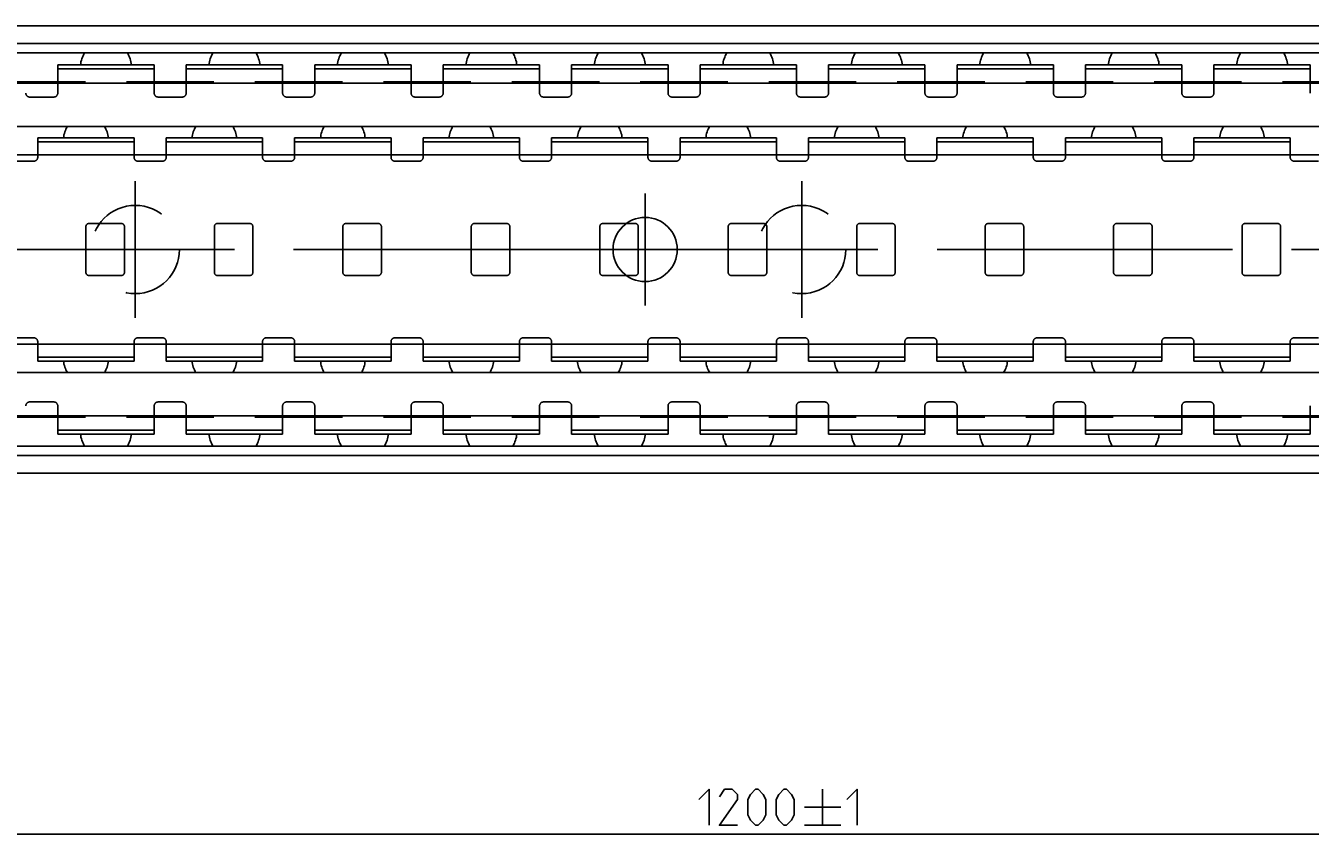
# Model space of a CAD drawing. Extents: x 0 to 1320, y 0 to 841.
# Drawn here: x 477 to 584, y 476 to 544 of the extents above; entities that cross this region are included whole.
import ezdxf

# ---------------------------------------------------------------- set-up
doc = ezdxf.new("R2010")
doc.units = 0
doc.header["$LTSCALE"] = 65.395
doc.header["$MEASUREMENT"] = 0
doc.linetypes.add('CENTER', pattern=[0.6, 0.375, -0.075, 0.075, -0.075])
doc.linetypes.add('HIDDEN', pattern=[0.2, 0.1, -0.1])
doc.layers.get('0').update_dxf_attribs({"linetype": 'CONTINUOUS'})
doc.layers.add('DEFAULT_1', color=7, linetype='CENTER')
doc.layers.add('DEFAULT_2', color=8, linetype='HIDDEN')
doc.dimstyles.get("Standard").update_dxf_attribs({"dimtxt": 0.18, "dimasz": 0.18, "dimexe": 0.18, "dimexo": 0.0625, "dimgap": 0.09, "dimtad": 0, "dimtih": 1, "dimtoh": 1, "dimdec": 4, "dimzin": 0, "dimdsep": 46, "dimtxsty": 'Standard', "dimcen": 0.09, "dimadec": 0, "dimazin": 0, "dimtfac": 1, "dimtdec": 4, "dimtofl": 0, "dimtmove": 0, "dimatfit": 3, "dimfxl": 1, "dimtolj": 1, "dimtzin": 0, "dimarcsym": 0})

# ---------------------------------------------------------------- blocks, each defined once
blk = doc.blocks.new('*D5')
at = {"color": 2, "linetype": 'Continuous'}
for p, q in [((940, 499.73), (940, 475.9)), ((140, 486.4), (140, 475.9)), ((140, 476.4), (540, 476.4)), ((940, 476.4), (540, 476.4))]:
    blk.add_line(p, q, dxfattribs=at)
for points in [[(143.5, 476.9), (140, 476.4), (143.5, 475.9)], [(936.5, 475.9), (940, 476.4), (936.5, 476.9)]]:
    blk.add_solid(points, dxfattribs=at)

msp = doc.modelspace()

# ---------------------------------------------------------------- linework, layer by layer
at = {"color": 7, "linetype": 'Continuous'}
for p, q in [((140.02718, 543.6), (939.97282, 543.6)), ((936.66667, 542.12887), (143.33333, 542.12887)), ((939.10608, 541.33333), (140.89392, 541.33333)), ((479.9, 538.93333), (479.9, 540.33333)), ((479.9, 540.00121), (487.9, 540.00121)), ((487.9, 538.93333), (487.9, 540.33333)), ((490.56667, 538.93333), (490.56667, 540.33333)), ((490.56667, 540.00121), (498.56667, 540.00121)), ((498.56667, 538.93333), (498.56667, 540.33333)), ((501.23333, 538.93333), (501.23333, 540.33333)), ((501.23333, 540.00121), (509.23333, 540.00121)), ((509.23333, 538.93333), (509.23333, 540.33333)), ((511.9, 538.93333), (511.9, 540.33333)), ((511.9, 540.00121), (519.9, 540.00121)), ((519.9, 538.93333), (519.9, 540.33333)), ((522.56667, 538.93333), (522.56667, 540.33333)), ((522.56667, 540.00121), (530.56667, 540.00121)), ((530.56667, 538.93333), (530.56667, 540.33333)), ((533.23333, 538.93333), (533.23333, 540.33333)), ((533.23333, 540.00121), (541.23333, 540.00121)), ((541.23333, 538.93333), (541.23333, 540.33333)), ((543.9, 538.93333), (543.9, 540.33333)), ((543.9, 540.00121), (551.9, 540.00121)), ((551.9, 538.93333), (551.9, 540.33333)), ((554.56667, 538.93333), (554.56667, 540.33333)), ((554.56667, 540.00121), (562.56667, 540.00121)), ((562.56667, 538.93333), (562.56667, 540.33333)), ((565.23333, 538.93333), (565.23333, 540.33333)), ((565.23333, 540.00121), (573.23333, 540.00121)), ((573.23333, 538.93333), (573.23333, 540.33333)), ((575.9, 538.93333), (575.9, 540.33333)), ((575.9, 540.00121), (583.9, 540.00121)), ((583.9, 538.93333), (583.9, 540.33333)), ((935, 538.83333), (146.33333, 538.83333)), ((482.19843, 538.93333), (474.9349, 538.93333)), ((492.8651, 538.93333), (485.60157, 538.93333)), ((503.53176, 538.93333), (496.26824, 538.93333)), ((514.19843, 538.93333), (506.9349, 538.93333)), ((524.8651, 538.93333), (517.60157, 538.93333)), ((535.53176, 538.93333), (528.26824, 538.93333)), ((546.19843, 538.93333), (538.9349, 538.93333)), ((556.8651, 538.93333), (549.60157, 538.93333)), ((567.53176, 538.93333), (560.26824, 538.93333)), ((578.19843, 538.93333), (570.9349, 538.93333)), ((588.8651, 538.93333), (581.60157, 538.93333)), ((935, 535.23333), (146.33333, 535.23333)), ((478.23333, 532.8775), (478.23333, 534.26667)), ((478.23333, 533.9343), (486.23333, 533.9343)), ((486.23333, 532.8775), (486.23333, 534.26667)), ((488.9, 532.8775), (488.9, 534.26667)), ((488.9, 533.9343), (496.9, 533.9343)), ((496.9, 532.8775), (496.9, 534.26667)), ((499.56667, 532.8775), (499.56667, 534.26667)), ((499.56667, 533.9343), (507.56667, 533.9343)), ((507.56667, 532.8775), (507.56667, 534.26667)), ((510.23333, 532.8775), (510.23333, 534.26667)), ((510.23333, 533.9343), (518.23333, 533.9343)), ((518.23333, 532.8775), (518.23333, 534.26667)), ((520.9, 532.8775), (520.9, 534.26667)), ((520.9, 533.9343), (528.9, 533.9343)), ((528.9, 532.8775), (528.9, 534.26667)), ((531.56667, 532.8775), (531.56667, 534.26667)), ((531.56667, 533.9343), (539.56667, 533.9343)), ((539.56667, 532.8775), (539.56667, 534.26667)), ((542.23333, 532.8775), (542.23333, 534.26667)), ((542.23333, 533.9343), (550.23333, 533.9343)), ((550.23333, 532.8775), (550.23333, 534.26667)), ((552.9, 532.8775), (552.9, 534.26667)), ((552.9, 533.9343), (560.9, 533.9343)), ((560.9, 532.8775), (560.9, 534.26667)), ((563.56667, 532.8775), (563.56667, 534.26667)), ((563.56667, 533.9343), (571.56667, 533.9343)), ((571.56667, 532.8775), (571.56667, 534.26667)), ((574.23333, 532.8775), (574.23333, 534.26667)), ((574.23333, 533.9343), (582.23333, 533.9343)), ((582.23333, 532.8775), (582.23333, 534.26667)), ((144, 532.8775), (940, 532.8775)), ((144, 517.1225), (940, 517.1225)), ((478.23333, 515.73333), (478.23333, 517.1225)), ((486.23333, 515.73333), (486.23333, 517.1225)), ((488.9, 515.73333), (488.9, 517.1225)), ((496.9, 515.73333), (496.9, 517.1225)), ((499.56667, 515.73333), (499.56667, 517.1225)), ((507.56667, 515.73333), (507.56667, 517.1225)), ((510.23333, 515.73333), (510.23333, 517.1225)), ((518.23333, 515.73333), (518.23333, 517.1225)), ((520.9, 515.73333), (520.9, 517.1225)), ((528.9, 515.73333), (528.9, 517.1225)), ((531.56667, 515.73333), (531.56667, 517.1225)), ((539.56667, 515.73333), (539.56667, 517.1225)), ((542.23333, 515.73333), (542.23333, 517.1225)), ((550.23333, 515.73333), (550.23333, 517.1225)), ((552.9, 515.73333), (552.9, 517.1225)), ((560.9, 515.73333), (560.9, 517.1225)), ((563.56667, 515.73333), (563.56667, 517.1225)), ((571.56667, 515.73333), (571.56667, 517.1225)), ((574.23333, 515.73333), (574.23333, 517.1225)), ((582.23333, 515.73333), (582.23333, 517.1225)), ((478.23333, 516.0657), (486.23333, 516.0657)), ((488.9, 516.0657), (496.9, 516.0657)), ((499.56667, 516.0657), (507.56667, 516.0657)), ((510.23333, 516.0657), (518.23333, 516.0657)), ((520.9, 516.0657), (528.9, 516.0657)), ((531.56667, 516.0657), (539.56667, 516.0657)), ((542.23333, 516.0657), (550.23333, 516.0657)), ((552.9, 516.0657), (560.9, 516.0657)), ((563.56667, 516.0657), (571.56667, 516.0657)), ((574.23333, 516.0657), (582.23333, 516.0657)), ((935, 514.76667), (146.33333, 514.76667)), ((935, 511.16667), (146.33333, 511.16667)), ((482.19843, 511.06667), (474.9349, 511.06667)), ((479.9, 509.66667), (479.9, 511.06667)), ((492.8651, 511.06667), (485.60157, 511.06667)), ((487.9, 509.66667), (487.9, 511.06667)), ((490.56667, 509.66667), (490.56667, 511.06667)), ((503.53176, 511.06667), (496.26824, 511.06667)), ((498.56667, 509.66667), (498.56667, 511.06667)), ((501.23333, 509.66667), (501.23333, 511.06667)), ((514.19843, 511.06667), (506.9349, 511.06667)), ((509.23333, 509.66667), (509.23333, 511.06667)), ((511.9, 509.66667), (511.9, 511.06667)), ((524.8651, 511.06667), (517.60157, 511.06667)), ((519.9, 509.66667), (519.9, 511.06667)), ((522.56667, 509.66667), (522.56667, 511.06667)), ((535.53176, 511.06667), (528.26824, 511.06667)), ((530.56667, 509.66667), (530.56667, 511.06667)), ((533.23333, 509.66667), (533.23333, 511.06667)), ((546.19843, 511.06667), (538.9349, 511.06667)), ((541.23333, 509.66667), (541.23333, 511.06667)), ((543.9, 509.66667), (543.9, 511.06667)), ((556.8651, 511.06667), (549.60157, 511.06667)), ((551.9, 509.66667), (551.9, 511.06667)), ((554.56667, 509.66667), (554.56667, 511.06667)), ((567.53176, 511.06667), (560.26824, 511.06667)), ((562.56667, 509.66667), (562.56667, 511.06667)), ((565.23333, 509.66667), (565.23333, 511.06667)), ((578.19843, 511.06667), (570.9349, 511.06667)), ((573.23333, 509.66667), (573.23333, 511.06667)), ((575.9, 509.66667), (575.9, 511.06667)), ((588.8651, 511.06667), (581.60157, 511.06667)), ((583.9, 509.66667), (583.9, 511.06667)), ((479.9, 509.99879), (487.9, 509.99879)), ((490.56667, 509.99879), (498.56667, 509.99879)), ((501.23333, 509.99879), (509.23333, 509.99879)), ((511.9, 509.99879), (519.9, 509.99879)), ((522.56667, 509.99879), (530.56667, 509.99879)), ((533.23333, 509.99879), (541.23333, 509.99879)), ((543.9, 509.99879), (551.9, 509.99879)), ((554.56667, 509.99879), (562.56667, 509.99879)), ((565.23333, 509.99879), (573.23333, 509.99879)), ((575.9, 509.99879), (583.9, 509.99879)), ((939.10608, 508.66667), (140.89392, 508.66667)), ((936.66667, 507.87113), (143.33333, 507.87113)), ((140.02718, 506.4), (939.97283, 506.4))]:
    msp.add_line(p, q, dxfattribs=at)
at = {"color": 3, "linetype": 'Continuous'}
for p, q in [((479.9, 540.33333), (487.9, 540.33333)), ((490.56667, 540.33333), (498.56667, 540.33333)), ((501.23333, 540.33333), (509.23333, 540.33333)), ((511.9, 540.33333), (519.9, 540.33333)), ((522.56667, 540.33333), (530.56667, 540.33333)), ((533.23333, 540.33333), (541.23333, 540.33333)), ((543.9, 540.33333), (551.9, 540.33333)), ((554.56667, 540.33333), (562.56667, 540.33333)), ((565.23333, 540.33333), (573.23333, 540.33333)), ((575.9, 540.33333), (583.9, 540.33333)), ((478.23333, 534.26667), (486.23333, 534.26667)), ((488.9, 534.26667), (496.9, 534.26667)), ((499.56667, 534.26667), (507.56667, 534.26667)), ((510.23333, 534.26667), (518.23333, 534.26667)), ((520.9, 534.26667), (528.9, 534.26667)), ((531.56667, 534.26667), (539.56667, 534.26667)), ((542.23333, 534.26667), (550.23333, 534.26667)), ((552.9, 534.26667), (560.9, 534.26667)), ((563.56667, 534.26667), (571.56667, 534.26667)), ((574.23333, 534.26667), (582.23333, 534.26667)), ((478.23333, 515.73333), (486.23333, 515.73333)), ((488.9, 515.73333), (496.9, 515.73333)), ((499.56667, 515.73333), (507.56667, 515.73333)), ((510.23333, 515.73333), (518.23333, 515.73333)), ((520.9, 515.73333), (528.9, 515.73333)), ((531.56667, 515.73333), (539.56667, 515.73333)), ((542.23333, 515.73333), (550.23333, 515.73333)), ((552.9, 515.73333), (560.9, 515.73333)), ((563.56667, 515.73333), (571.56667, 515.73333)), ((574.23333, 515.73333), (582.23333, 515.73333)), ((479.9, 509.66667), (487.9, 509.66667)), ((490.56667, 509.66667), (498.56667, 509.66667)), ((501.23333, 509.66667), (509.23333, 509.66667)), ((511.9, 509.66667), (519.9, 509.66667)), ((522.56667, 509.66667), (530.56667, 509.66667)), ((533.23333, 509.66667), (541.23333, 509.66667)), ((543.9, 509.66667), (551.9, 509.66667)), ((554.56667, 509.66667), (562.56667, 509.66667)), ((565.23333, 509.66667), (573.23333, 509.66667)), ((575.9, 509.66667), (583.9, 509.66667))]:
    msp.add_line(p, q, dxfattribs=at)
at = {"color": 5, "linetype": 'Continuous'}
for p, q in [((543.40493, 480.15131), (543.40493, 477.15131)), ((541.90493, 478.65131), (544.90493, 478.65131)), ((541.90493, 477.15131), (544.90493, 477.15131))]:
    msp.add_line(p, q, dxfattribs=at)
for points in [[(533.11922, 479.29418), (533.97635, 480.15131), (533.97635, 477.15131)], [(536.33349, 477.15131), (534.83349, 477.15131), (536.33349, 479.29418), (536.33349, 479.72274), (535.90492, 480.15131), (535.26205, 480.15131), (534.83349, 479.50848)], [(537.19066, 478.00848), (537.19066, 479.29418), (537.40492, 479.72274), (537.83349, 480.15131), (538.04779, 480.15131), (538.47636, 479.72274), (538.69062, 479.29418), (538.69062, 478.00848), (538.47636, 477.57991), (538.04779, 477.15131), (537.83349, 477.15131), (537.40492, 477.57991), (537.19066, 478.00848)], [(539.54779, 478.00848), (539.54779, 479.29418), (539.76206, 479.72274), (540.19063, 480.15131), (540.40493, 480.15131), (540.83349, 479.72274), (541.0478, 479.29418), (541.0478, 478.00848), (540.83349, 477.57991), (540.40493, 477.15131), (540.19063, 477.15131), (539.76206, 477.57991), (539.54779, 478.00848)], [(545.40491, 479.29418), (546.26208, 480.15131), (546.26208, 477.15131)]]:
    msp.add_lwpolyline(points, dxfattribs=at)
at = {"color": 7, "linetype": 'Continuous'}
msp.add_circle((528.66667, 525), 2.66667, dxfattribs=at)
for centre, radius, start, end in [((483.9, 540.18333), 2.11667, 147.0817367, 175.9258367), ((483.9, 540.18333), 2.11667, 4.0741633, 32.9182633), ((494.56667, 540.18333), 2.11667, 147.0817367, 175.9258367), ((494.56667, 540.18333), 2.11667, 4.0741633, 32.9182633), ((505.23333, 540.18333), 2.11667, 147.0817367, 175.9258367), ((505.23333, 540.18333), 2.11667, 4.0741633, 32.9182633), ((515.9, 540.18333), 2.11667, 147.0817367, 175.9258367), ((515.9, 540.18333), 2.11667, 4.0741633, 32.9182633), ((526.56667, 540.18333), 2.11667, 147.0817367, 175.9258367), ((526.56667, 540.18333), 2.11667, 4.0741633, 32.9182633), ((537.23333, 540.18333), 2.11667, 147.0817367, 175.9258367), ((537.23333, 540.18333), 2.11667, 4.0741633, 32.9182633), ((547.9, 540.18333), 2.11667, 147.0817367, 175.9258367), ((547.9, 540.18333), 2.11667, 4.0741633, 32.9182633), ((558.56667, 540.18333), 2.11667, 147.0817367, 175.9258367), ((558.56667, 540.18333), 2.11667, 4.0741633, 32.9182633), ((569.23333, 540.18333), 2.11667, 147.0817367, 175.9258367), ((569.23333, 540.18333), 2.11667, 4.0741633, 32.9182633), ((579.9, 540.18333), 2.11667, 147.0817367, 175.9258367), ((579.9, 540.18333), 2.11667, 4.0741633, 32.9182633), ((482.23333, 534.18), 1.852, 145.2588838, 177.3096378), ((482.23333, 534.18), 1.852, 2.6903622, 34.7411162), ((492.9, 534.18), 1.852, 145.2588838, 177.3096378), ((492.9, 534.18), 1.852, 2.6903622, 34.7411162), ((503.56667, 534.18), 1.852, 145.2588838, 177.3096378), ((503.56667, 534.18), 1.852, 2.6903622, 34.7411162), ((514.23333, 534.18), 1.852, 145.2588838, 177.3096378), ((514.23333, 534.18), 1.852, 2.6903622, 34.7411162), ((524.9, 534.18), 1.852, 145.2588838, 177.3096378), ((524.9, 534.18), 1.852, 2.6903622, 34.7411162), ((535.56667, 534.18), 1.852, 145.2588838, 177.3096378), ((535.56667, 534.18), 1.852, 2.6903622, 34.7411162), ((546.23333, 534.18), 1.852, 145.2588838, 177.3096378), ((546.23333, 534.18), 1.852, 2.6903622, 34.7411162), ((556.9, 534.18), 1.852, 145.2588838, 177.3096378), ((556.9, 534.18), 1.852, 2.6903622, 34.7411162), ((567.56667, 534.18), 1.852, 145.2588838, 177.3096378), ((567.56667, 534.18), 1.852, 2.6903622, 34.7411162), ((578.23333, 534.18), 1.852, 145.2588838, 177.3096378), ((578.23333, 534.18), 1.852, 2.6903622, 34.7411162), ((482.23333, 515.82), 1.852, 182.6903622, 214.7411162), ((482.23333, 515.82), 1.852, 325.2588838, 357.3096378), ((492.9, 515.82), 1.852, 182.6903622, 214.7411162), ((492.9, 515.82), 1.852, 325.2588838, 357.3096378), ((503.56667, 515.82), 1.852, 182.6903622, 214.7411162), ((503.56667, 515.82), 1.852, 325.2588838, 357.3096378), ((514.23333, 515.82), 1.852, 182.6903622, 214.7411162), ((514.23333, 515.82), 1.852, 325.2588838, 357.3096378), ((524.9, 515.82), 1.852, 182.6903622, 214.7411162), ((524.9, 515.82), 1.852, 325.2588838, 357.3096378), ((535.56667, 515.82), 1.852, 182.6903622, 214.7411162), ((535.56667, 515.82), 1.852, 325.2588838, 357.3096378), ((546.23333, 515.82), 1.852, 182.6903622, 214.7411162), ((546.23333, 515.82), 1.852, 325.2588838, 357.3096378), ((556.9, 515.82), 1.852, 182.6903622, 214.7411162), ((556.9, 515.82), 1.852, 325.2588838, 357.3096378), ((567.56667, 515.82), 1.852, 182.6903622, 214.7411162), ((567.56667, 515.82), 1.852, 325.2588838, 357.3096378), ((578.23333, 515.82), 1.852, 182.6903622, 214.7411162), ((578.23333, 515.82), 1.852, 325.2588838, 357.3096378), ((483.9, 509.81667), 2.11667, 184.0741633, 212.9182633), ((483.9, 509.81667), 2.11667, 327.0817367, 355.9258367), ((494.56667, 509.81667), 2.11667, 184.0741633, 212.9182633), ((494.56667, 509.81667), 2.11667, 327.0817367, 355.9258367), ((505.23333, 509.81667), 2.11667, 184.0741633, 212.9182633), ((505.23333, 509.81667), 2.11667, 327.0817367, 355.9258367), ((515.9, 509.81667), 2.11667, 184.0741633, 212.9182633), ((515.9, 509.81667), 2.11667, 327.0817367, 355.9258367), ((526.56667, 509.81667), 2.11667, 184.0741633, 212.9182633), ((526.56667, 509.81667), 2.11667, 327.0817367, 355.9258367), ((537.23333, 509.81667), 2.11667, 184.0741633, 212.9182633), ((537.23333, 509.81667), 2.11667, 327.0817367, 355.9258367), ((547.9, 509.81667), 2.11667, 184.0741633, 212.9182633), ((547.9, 509.81667), 2.11667, 327.0817367, 355.9258367), ((558.56667, 509.81667), 2.11667, 184.0741633, 212.9182633), ((558.56667, 509.81667), 2.11667, 327.0817367, 355.9258367), ((569.23333, 509.81667), 2.11667, 184.0741633, 212.9182633), ((569.23333, 509.81667), 2.11667, 327.0817367, 355.9258367), ((579.9, 509.81667), 2.11667, 184.0741633, 212.9182633), ((579.9, 509.81667), 2.11667, 327.0817367, 355.9258367)]:
    msp.add_arc(centre, radius, start, end, dxfattribs=at)
at = {"layer": 'DEFAULT_1', "color": 2, "linetype": 'CENTER'}
for p, q in [((486.33333, 525), (486.33333, 530.66667)), ((541.66667, 525), (541.66667, 530.66667)), ((528.66667, 525), (528.66667, 529.66667)), ((480.66667, 525), (467.3334, 525)), ((486.33333, 525), (480.66667, 525)), ((486.33333, 525), (486.33333, 519.33333)), ((486.33333, 525), (492, 525)), ((524, 525), (492, 525)), ((528.66667, 525), (524, 525)), ((528.66667, 525), (528.66667, 520.33333)), ((528.66667, 525), (533.33333, 525)), ((536, 525), (533.33333, 525)), ((541.66667, 525), (536, 525)), ((541.66667, 525), (541.66667, 519.33333)), ((541.66667, 525), (547.33333, 525)), ((616.6666, 525), (547.33333, 525))]:
    msp.add_line(p, q, dxfattribs=at)
at = {"layer": 'DEFAULT_2', "color": 8, "linetype": 'HIDDEN'}
for p, q in [((479.9, 538), (479.9, 538.93333)), ((487.9, 538), (487.9, 538.93333)), ((490.56667, 538), (490.56667, 538.93333)), ((498.56667, 538), (498.56667, 538.93333)), ((501.23333, 538), (501.23333, 538.93333)), ((509.23333, 538), (509.23333, 538.93333)), ((511.9, 538), (511.9, 538.93333)), ((519.9, 538), (519.9, 538.93333)), ((522.56667, 538), (522.56667, 538.93333)), ((530.56667, 538), (530.56667, 538.93333)), ((533.23333, 538), (533.23333, 538.93333)), ((541.23333, 538), (541.23333, 538.93333)), ((543.9, 538), (543.9, 538.93333)), ((551.9, 538), (551.9, 538.93333)), ((554.56667, 538), (554.56667, 538.93333)), ((562.56667, 538), (562.56667, 538.93333)), ((565.23333, 538), (565.23333, 538.93333)), ((573.23333, 538), (573.23333, 538.93333)), ((575.9, 538), (575.9, 538.93333)), ((583.9, 538), (583.9, 538.93333)), ((477.56667, 537.66667), (479.56667, 537.66667)), ((488.23333, 537.66667), (490.23333, 537.66667)), ((498.9, 537.66667), (500.9, 537.66667)), ((509.56667, 537.66667), (511.56667, 537.66667)), ((520.23333, 537.66667), (522.23333, 537.66667)), ((530.9, 537.66667), (532.9, 537.66667)), ((541.56667, 537.66667), (543.56667, 537.66667)), ((552.23333, 537.66667), (554.23333, 537.66667)), ((562.9, 537.66667), (564.9, 537.66667)), ((573.56667, 537.66667), (575.56667, 537.66667)), ((475.9, 532.33333), (477.9, 532.33333)), ((478.23333, 532.8775), (478.23333, 532.66667)), ((486.23333, 532.8775), (486.23333, 532.66667)), ((486.56667, 532.33333), (488.56667, 532.33333)), ((488.9, 532.8775), (488.9, 532.66667)), ((496.9, 532.8775), (496.9, 532.66667)), ((497.23333, 532.33333), (499.23333, 532.33333)), ((499.56667, 532.8775), (499.56667, 532.66667)), ((507.56667, 532.8775), (507.56667, 532.66667)), ((507.9, 532.33333), (509.9, 532.33333)), ((510.23333, 532.8775), (510.23333, 532.66667)), ((518.23333, 532.8775), (518.23333, 532.66667)), ((518.56667, 532.33333), (520.56667, 532.33333)), ((520.9, 532.8775), (520.9, 532.66667)), ((528.9, 532.8775), (528.9, 532.66667)), ((529.23333, 532.33333), (531.23333, 532.33333)), ((531.56667, 532.8775), (531.56667, 532.66667)), ((539.56667, 532.8775), (539.56667, 532.66667)), ((539.9, 532.33333), (541.9, 532.33333)), ((542.23333, 532.8775), (542.23333, 532.66667)), ((550.23333, 532.8775), (550.23333, 532.66667)), ((550.56667, 532.33333), (552.56667, 532.33333)), ((552.9, 532.8775), (552.9, 532.66667)), ((560.9, 532.8775), (560.9, 532.66667)), ((561.23333, 532.33333), (563.23333, 532.33333)), ((563.56667, 532.8775), (563.56667, 532.66667)), ((571.56667, 532.8775), (571.56667, 532.66667)), ((571.9, 532.33333), (573.9, 532.33333)), ((574.23333, 532.8775), (574.23333, 532.66667)), ((582.23333, 532.8775), (582.23333, 532.66667)), ((582.56667, 532.33333), (584.56667, 532.33333)), ((485.16667, 527.16667), (482.5, 527.16667)), ((495.83333, 527.16667), (493.16667, 527.16667)), ((506.5, 527.16667), (503.83333, 527.16667)), ((517.16667, 527.16667), (514.5, 527.16667)), ((527.83333, 527.16667), (525.16667, 527.16667)), ((538.5, 527.16667), (535.83333, 527.16667)), ((549.16667, 527.16667), (546.5, 527.16667)), ((559.83333, 527.16667), (557.16667, 527.16667)), ((570.5, 527.16667), (567.83333, 527.16667)), ((581.16667, 527.16667), (578.5, 527.16667)), ((482.23333, 526.9), (482.23333, 523.1)), ((485.43333, 523.1), (485.43333, 526.9)), ((492.9, 526.9), (492.9, 523.1)), ((496.1, 523.1), (496.1, 526.9)), ((503.56667, 526.9), (503.56667, 523.1)), ((506.76667, 523.1), (506.76667, 526.9)), ((514.23333, 526.9), (514.23333, 523.1)), ((517.43333, 523.1), (517.43333, 526.9)), ((524.9, 526.9), (524.9, 523.1)), ((528.1, 523.1), (528.1, 526.9)), ((535.56667, 526.9), (535.56667, 523.1)), ((538.76667, 523.1), (538.76667, 526.9)), ((546.23333, 526.9), (546.23333, 523.1)), ((549.43333, 523.1), (549.43333, 526.9)), ((556.9, 526.9), (556.9, 523.1)), ((560.1, 523.1), (560.1, 526.9)), ((567.56667, 526.9), (567.56667, 523.1)), ((570.76667, 523.1), (570.76667, 526.9)), ((578.23333, 526.9), (578.23333, 523.1)), ((581.43333, 523.1), (581.43333, 526.9)), ((482.5, 522.83333), (485.16667, 522.83333)), ((493.16667, 522.83333), (495.83333, 522.83333)), ((503.83333, 522.83333), (506.5, 522.83333)), ((514.5, 522.83333), (517.16667, 522.83333)), ((525.16667, 522.83333), (527.83333, 522.83333)), ((535.83333, 522.83333), (538.5, 522.83333)), ((546.5, 522.83333), (549.16667, 522.83333)), ((557.16667, 522.83333), (559.83333, 522.83333)), ((567.83333, 522.83333), (570.5, 522.83333)), ((578.5, 522.83333), (581.16667, 522.83333)), ((477.9, 517.66667), (475.9, 517.66667)), ((478.23333, 517.1225), (478.23333, 517.33333)), ((486.23333, 517.1225), (486.23333, 517.33333)), ((488.56667, 517.66667), (486.56667, 517.66667)), ((488.9, 517.1225), (488.9, 517.33333)), ((496.9, 517.1225), (496.9, 517.33333)), ((499.23333, 517.66667), (497.23333, 517.66667)), ((499.56667, 517.1225), (499.56667, 517.33333)), ((507.56667, 517.1225), (507.56667, 517.33333)), ((509.9, 517.66667), (507.9, 517.66667)), ((510.23333, 517.1225), (510.23333, 517.33333)), ((518.23333, 517.1225), (518.23333, 517.33333)), ((520.56667, 517.66667), (518.56667, 517.66667)), ((520.9, 517.1225), (520.9, 517.33333)), ((528.9, 517.1225), (528.9, 517.33333)), ((531.23333, 517.66667), (529.23333, 517.66667)), ((531.56667, 517.1225), (531.56667, 517.33333)), ((539.56667, 517.1225), (539.56667, 517.33333)), ((541.9, 517.66667), (539.9, 517.66667)), ((542.23333, 517.1225), (542.23333, 517.33333)), ((550.23333, 517.1225), (550.23333, 517.33333)), ((552.56667, 517.66667), (550.56667, 517.66667)), ((552.9, 517.1225), (552.9, 517.33333)), ((560.9, 517.1225), (560.9, 517.33333)), ((563.23333, 517.66667), (561.23333, 517.66667)), ((563.56667, 517.1225), (563.56667, 517.33333)), ((571.56667, 517.1225), (571.56667, 517.33333)), ((573.9, 517.66667), (571.9, 517.66667)), ((574.23333, 517.1225), (574.23333, 517.33333)), ((582.23333, 517.1225), (582.23333, 517.33333)), ((584.56667, 517.66667), (582.56667, 517.66667)), ((477.56667, 512.33333), (479.56667, 512.33333)), ((479.9, 511.06667), (479.9, 512)), ((487.9, 511.06667), (487.9, 512)), ((488.23333, 512.33333), (490.23333, 512.33333)), ((490.56667, 511.06667), (490.56667, 512)), ((498.56667, 511.06667), (498.56667, 512)), ((498.9, 512.33333), (500.9, 512.33333)), ((501.23333, 511.06667), (501.23333, 512)), ((509.23333, 511.06667), (509.23333, 512)), ((509.56667, 512.33333), (511.56667, 512.33333)), ((511.9, 511.06667), (511.9, 512)), ((519.9, 511.06667), (519.9, 512)), ((520.23333, 512.33333), (522.23333, 512.33333)), ((522.56667, 511.06667), (522.56667, 512)), ((530.56667, 511.06667), (530.56667, 512)), ((530.9, 512.33333), (532.9, 512.33333)), ((533.23333, 511.06667), (533.23333, 512)), ((541.23333, 511.06667), (541.23333, 512)), ((541.56667, 512.33333), (543.56667, 512.33333)), ((543.9, 511.06667), (543.9, 512)), ((551.9, 511.06667), (551.9, 512)), ((552.23333, 512.33333), (554.23333, 512.33333)), ((554.56667, 511.06667), (554.56667, 512)), ((562.56667, 511.06667), (562.56667, 512)), ((562.9, 512.33333), (564.9, 512.33333)), ((565.23333, 511.06667), (565.23333, 512)), ((573.23333, 511.06667), (573.23333, 512)), ((573.56667, 512.33333), (575.56667, 512.33333)), ((575.9, 511.06667), (575.9, 512)), ((583.9, 511.06667), (583.9, 512))]:
    msp.add_line(p, q, dxfattribs=at)
for centre in [(486.33333, 525), (541.66667, 525)]:
    msp.add_circle(centre, 3.66667, dxfattribs=at)
for centre, radius, start, end in [((477.56667, 538), 0.33333, 180, 270), ((479.56667, 538), 0.33333, 270, 0), ((488.23333, 538), 0.33333, 180, 270), ((490.23333, 538), 0.33333, 270, 0), ((498.9, 538), 0.33333, 180, 270), ((500.9, 538), 0.33333, 270, 0), ((509.56667, 538), 0.33333, 180, 270), ((511.56667, 538), 0.33333, 270, 0), ((520.23333, 538), 0.33333, 180, 270), ((522.23333, 538), 0.33333, 270, 0), ((530.9, 538), 0.33333, 180, 270), ((532.9, 538), 0.33333, 270, 0), ((541.56667, 538), 0.33333, 180, 270), ((543.56667, 538), 0.33333, 270, 0), ((552.23333, 538), 0.33333, 180, 270), ((554.23333, 538), 0.33333, 270, 0), ((562.9, 538), 0.33333, 180, 270), ((564.9, 538), 0.33333, 270, 0), ((573.56667, 538), 0.33333, 180, 270), ((575.56667, 538), 0.33333, 270, 0), ((477.9, 532.66667), 0.33333, 270, 0), ((486.56667, 532.66667), 0.33333, 180, 270), ((488.56667, 532.66667), 0.33333, 270, 0), ((497.23333, 532.66667), 0.33333, 180, 270), ((499.23333, 532.66667), 0.33333, 270, 0), ((507.9, 532.66667), 0.33333, 180, 270), ((509.9, 532.66667), 0.33333, 270, 0), ((518.56667, 532.66667), 0.33333, 180, 270), ((520.56667, 532.66667), 0.33333, 270, 0), ((529.23333, 532.66667), 0.33333, 180, 270), ((531.23333, 532.66667), 0.33333, 270, 0), ((539.9, 532.66667), 0.33333, 180, 270), ((541.9, 532.66667), 0.33333, 270, 0), ((550.56667, 532.66667), 0.33333, 180, 270), ((552.56667, 532.66667), 0.33333, 270, 0), ((561.23333, 532.66667), 0.33333, 180, 270), ((563.23333, 532.66667), 0.33333, 270, 0), ((571.9, 532.66667), 0.33333, 180, 270), ((573.9, 532.66667), 0.33333, 270, 0), ((582.56667, 532.66667), 0.33333, 180, 270), ((482.5, 526.9), 0.26667, 90, 180), ((485.16667, 526.9), 0.26667, 0, 90), ((493.16667, 526.9), 0.26667, 90, 180), ((495.83333, 526.9), 0.26667, 0, 90), ((503.83333, 526.9), 0.26667, 90, 180), ((506.5, 526.9), 0.26667, 0, 90), ((514.5, 526.9), 0.26667, 90, 180), ((517.16667, 526.9), 0.26667, 0, 90), ((525.16667, 526.9), 0.26667, 90, 180), ((527.83333, 526.9), 0.26667, 0, 90), ((535.83333, 526.9), 0.26667, 90, 180), ((538.5, 526.9), 0.26667, 0, 90), ((546.5, 526.9), 0.26667, 90, 180), ((549.16667, 526.9), 0.26667, 0, 90), ((557.16667, 526.9), 0.26667, 90, 180), ((559.83333, 526.9), 0.26667, 0, 90), ((567.83333, 526.9), 0.26667, 90, 180), ((570.5, 526.9), 0.26667, 0, 90), ((578.5, 526.9), 0.26667, 90, 180), ((581.16667, 526.9), 0.26667, 0, 90), ((482.5, 523.1), 0.26667, 180, 270), ((485.16667, 523.1), 0.26667, 270, 0), ((493.16667, 523.1), 0.26667, 180, 270), ((495.83333, 523.1), 0.26667, 270, 0), ((503.83333, 523.1), 0.26667, 180, 270), ((506.5, 523.1), 0.26667, 270, 0), ((514.5, 523.1), 0.26667, 180, 270), ((517.16667, 523.1), 0.26667, 270, 0), ((525.16667, 523.1), 0.26667, 180, 270), ((527.83333, 523.1), 0.26667, 270, 0), ((535.83333, 523.1), 0.26667, 180, 270), ((538.5, 523.1), 0.26667, 270, 0), ((546.5, 523.1), 0.26667, 180, 270), ((549.16667, 523.1), 0.26667, 270, 0), ((557.16667, 523.1), 0.26667, 180, 270), ((559.83333, 523.1), 0.26667, 270, 0), ((567.83333, 523.1), 0.26667, 180, 270), ((570.5, 523.1), 0.26667, 270, 0), ((578.5, 523.1), 0.26667, 180, 270), ((581.16667, 523.1), 0.26667, 270, 0), ((477.9, 517.33333), 0.33333, 0, 90), ((486.56667, 517.33333), 0.33333, 90, 180), ((488.56667, 517.33333), 0.33333, 0, 90), ((497.23333, 517.33333), 0.33333, 90, 180), ((499.23333, 517.33333), 0.33333, 0, 90), ((507.9, 517.33333), 0.33333, 90, 180), ((509.9, 517.33333), 0.33333, 0, 90), ((518.56667, 517.33333), 0.33333, 90, 180), ((520.56667, 517.33333), 0.33333, 0, 90), ((529.23333, 517.33333), 0.33333, 90, 180), ((531.23333, 517.33333), 0.33333, 0, 90), ((539.9, 517.33333), 0.33333, 90, 180), ((541.9, 517.33333), 0.33333, 0, 90), ((550.56667, 517.33333), 0.33333, 90, 180), ((552.56667, 517.33333), 0.33333, 0, 90), ((561.23333, 517.33333), 0.33333, 90, 180), ((563.23333, 517.33333), 0.33333, 0, 90), ((571.9, 517.33333), 0.33333, 90, 180), ((573.9, 517.33333), 0.33333, 0, 90), ((582.56667, 517.33333), 0.33333, 90, 180), ((477.56667, 512), 0.33333, 90, 180), ((479.56667, 512), 0.33333, 0, 90), ((488.23333, 512), 0.33333, 90, 180), ((490.23333, 512), 0.33333, 0, 90), ((498.9, 512), 0.33333, 90, 180), ((500.9, 512), 0.33333, 0, 90), ((509.56667, 512), 0.33333, 90, 180), ((511.56667, 512), 0.33333, 0, 90), ((520.23333, 512), 0.33333, 90, 180), ((522.23333, 512), 0.33333, 0, 90), ((530.9, 512), 0.33333, 90, 180), ((532.9, 512), 0.33333, 0, 90), ((541.56667, 512), 0.33333, 90, 180), ((543.56667, 512), 0.33333, 0, 90), ((552.23333, 512), 0.33333, 90, 180), ((554.23333, 512), 0.33333, 0, 90), ((562.9, 512), 0.33333, 90, 180), ((564.9, 512), 0.33333, 0, 90), ((573.56667, 512), 0.33333, 90, 180), ((575.56667, 512), 0.33333, 0, 90)]:
    msp.add_arc(centre, radius, start, end, dxfattribs=at)

# ---------------------------------------------------------------- dimensions: what is measured, and where the dimension line sits
at = {"color": 2, "linetype": 'Continuous'}
dim = msp.add_linear_dim(base=(140, 476.40133), p1=(940, 499.73345), p2=(140, 486.40133), angle=180, dimstyle='Standard', dxfattribs=at)
dim.commit()
dim.dimension.update_dxf_attribs({"geometry": '*D5', "text_midpoint": (533.11921, 477.15133), "dimtype": 128})

doc.saveas('drawing.dxf')
